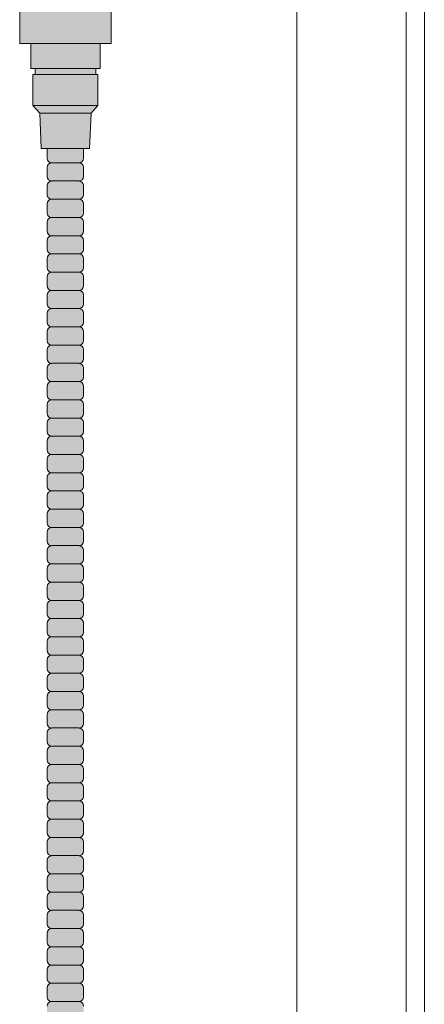
# Model space of a CAD drawing. Units: inches. Extents: x 2 to 891, y -14 to 291.
# Drawn here: x 363 to 369, y 234 to 248 of the extents above; entities that cross this region are included whole.
import ezdxf

# ---------------------------------------------------------------- set-up
doc = ezdxf.new("R2010")
doc.units = ezdxf.units.IN
doc.header["$LTSCALE"] = 0.375
doc.header["$MEASUREMENT"] = 0
doc.layers.get('0').update_dxf_attribs({"lineweight": 13})
for name, color, linetype, lineweight in [('FACTORY INSTALL', 7, 'Continuous', 13), ('FILL1', 254, 'Continuous', 13), ('OBJECT', 7, 'Continuous', 13)]:
    doc.layers.add(name, color=color, linetype=linetype, lineweight=lineweight)

# ---------------------------------------------------------------- blocks, each defined once
blk = doc.blocks.new('FRONT PERSPECTIVE')
at = {"layer": 'OBJECT'}
for p, q in [((32.875, 32.177), (32.875, -46.823)), ((31.125, 31.61), (31.125, -43.515)), ((32.625, 31.61), (32.625, -46.39))]:
    blk.add_line(p, q, dxfattribs=at)
blk = doc.blocks.new('HW46 HANS-ISO')
at = {"layer": 'FILL1'}
h = blk.add_hatch(color=256, dxfattribs=at)
h.paths.add_polyline_path([(1.494, 57.854), (0.662, 57.854), (0.662, 57.769), (1.494, 57.769)])
h.paths.add_polyline_path([(1.553, 58.197), (0.603, 58.197), (0.603, 57.854), (0.662, 57.854), (1.494, 57.854), (1.553, 57.854)])
h.paths.add_polyline_path([(1.704, 58.704), (1.683, 58.704), (0.473, 58.704), (0.452, 58.704), (0.452, 58.197), (0.603, 58.197), (1.553, 58.197), (1.704, 58.197)])
for points in [[(1.524, 57.344), (1.524, 57.769), (1.494, 57.769), (0.662, 57.769), (0.632, 57.769), (0.632, 57.344)], [(1.431, 57.241), (1.524, 57.344), (0.632, 57.344), (0.726, 57.241)]]:
    blk.add_hatch(color=256, dxfattribs=at).paths.add_polyline_path(points)
h = blk.add_hatch(color=256, dxfattribs=at)
h.paths.add_polyline_path([(0.891, 55.56, 0.414214), (0.828, 55.497), (0.828, 55.372, 0.414214), (0.891, 55.31), (1.266, 55.31, 0.414214), (1.328, 55.372), (1.328, 55.497, 0.414214), (1.266, 55.56)])
h.paths.add_polyline_path([(1.266, 55.56, 0.414214), (1.328, 55.622), (1.328, 55.747, 0.414214), (1.266, 55.81), (0.891, 55.81, 0.414214), (0.828, 55.747), (0.828, 55.622, 0.414214), (0.891, 55.56)])
h.paths.add_polyline_path([(0.891, 56.06, 0.414214), (0.828, 55.997), (0.828, 55.872, 0.414214), (0.891, 55.81), (1.266, 55.81, 0.414214), (1.328, 55.872), (1.328, 55.997, 0.414214), (1.266, 56.06)])
h.paths.add_polyline_path([(1.266, 56.06, 0.414214), (1.328, 56.122), (1.328, 56.247, 0.414214), (1.266, 56.31), (0.891, 56.31, 0.414214), (0.828, 56.247), (0.828, 56.122, 0.414214), (0.891, 56.06)])
h.paths.add_polyline_path([(0.891, 56.56, 0.414214), (0.828, 56.497), (0.828, 56.372, 0.414214), (0.891, 56.31), (1.266, 56.31, 0.414214), (1.328, 56.372), (1.328, 56.497, 0.414214), (1.266, 56.56)])
h.paths.add_polyline_path([(1.266, 56.56, 0.414214), (1.328, 56.622), (1.328, 56.757), (0.828, 56.757), (0.828, 56.622, 0.414214), (0.891, 56.56)])
h.paths.add_polyline_path([(1.408, 56.757), (1.431, 57.241), (0.726, 57.241), (0.748, 56.757)])
h = blk.add_hatch(color=256, dxfattribs=at)
h.paths.add_polyline_path([(1.266, 50.31, 0.414214), (1.328, 50.372), (1.328, 50.497, 0.414214), (1.266, 50.56), (0.891, 50.56, 0.414214), (0.828, 50.497), (0.828, 50.372, 0.414214), (0.891, 50.31)])
h.paths.add_polyline_path([(0.891, 50.81, 0.414214), (0.828, 50.747), (0.828, 50.622, 0.414214), (0.891, 50.56), (1.266, 50.56, 0.414214), (1.328, 50.622), (1.328, 50.747, 0.414214), (1.266, 50.81)])
h.paths.add_polyline_path([(1.266, 50.81, 0.414214), (1.328, 50.872), (1.328, 50.997, 0.414214), (1.266, 51.06), (0.891, 51.06, 0.414214), (0.828, 50.997), (0.828, 50.872, 0.414214), (0.891, 50.81)])
h.paths.add_polyline_path([(1.266, 51.06, 0.414214), (1.328, 51.122), (1.328, 51.247, 0.414214), (1.266, 51.31), (0.891, 51.31, 0.414214), (0.828, 51.247), (0.828, 51.122, 0.414214), (0.891, 51.06)])
h.paths.add_polyline_path([(1.266, 51.31, 0.414214), (1.328, 51.372), (1.328, 51.497, 0.414214), (1.266, 51.56), (0.891, 51.56, 0.414214), (0.828, 51.497), (0.828, 51.372, 0.414214), (0.891, 51.31)])
h.paths.add_polyline_path([(1.266, 51.56, 0.414214), (1.328, 51.622), (1.328, 51.747, 0.414214), (1.266, 51.81), (0.891, 51.81, 0.414214), (0.828, 51.747), (0.828, 51.622, 0.414214), (0.891, 51.56)])
h.paths.add_polyline_path([(1.266, 51.81, 0.414214), (1.328, 51.872), (1.328, 51.997, 0.414214), (1.266, 52.06), (0.891, 52.06, 0.414214), (0.828, 51.997), (0.828, 51.872, 0.414214), (0.891, 51.81)])
h.paths.add_polyline_path([(0.891, 52.31, 0.414214), (0.828, 52.247), (0.828, 52.122, 0.414214), (0.891, 52.06), (1.266, 52.06, 0.414214), (1.328, 52.122), (1.328, 52.247, 0.414214), (1.266, 52.31)])
h.paths.add_polyline_path([(0.891, 52.56, 0.414214), (0.828, 52.497), (0.828, 52.372, 0.414214), (0.891, 52.31), (1.266, 52.31, 0.414214), (1.328, 52.372), (1.328, 52.497, 0.414214), (1.266, 52.56)])
h.paths.add_polyline_path([(0.891, 52.81, 0.414214), (0.828, 52.747), (0.828, 52.622, 0.414214), (0.891, 52.56), (1.266, 52.56, 0.414214), (1.328, 52.622), (1.328, 52.747, 0.414214), (1.266, 52.81)])
h.paths.add_polyline_path([(1.266, 52.81, 0.414214), (1.328, 52.872), (1.328, 52.997, 0.414214), (1.266, 53.06), (0.891, 53.06, 0.414214), (0.828, 52.997), (0.828, 52.872, 0.414214), (0.891, 52.81)])
h.paths.add_polyline_path([(1.266, 53.06, 0.414214), (1.328, 53.122), (1.328, 53.247, 0.414214), (1.266, 53.31), (0.891, 53.31, 0.414214), (0.828, 53.247), (0.828, 53.122, 0.414214), (0.891, 53.06)])
h.paths.add_polyline_path([(0.891, 53.56, 0.414214), (0.828, 53.497), (0.828, 53.372, 0.414214), (0.891, 53.31), (1.266, 53.31, 0.414214), (1.328, 53.372), (1.328, 53.497, 0.414214), (1.266, 53.56)])
h.paths.add_polyline_path([(1.266, 53.56, 0.414214), (1.328, 53.622), (1.328, 53.747, 0.414214), (1.266, 53.81), (0.891, 53.81, 0.414214), (0.828, 53.747), (0.828, 53.622, 0.414214), (0.891, 53.56)])
h.paths.add_polyline_path([(0.891, 54.06, 0.414214), (0.828, 53.997), (0.828, 53.872, 0.414214), (0.891, 53.81), (1.266, 53.81, 0.414214), (1.328, 53.872), (1.328, 53.997, 0.414214), (1.266, 54.06)])
h.paths.add_polyline_path([(0.891, 54.31, 0.414214), (0.828, 54.247), (0.828, 54.122, 0.414214), (0.891, 54.06), (1.266, 54.06, 0.414214), (1.328, 54.122), (1.328, 54.247, 0.414214), (1.266, 54.31)])
h.paths.add_polyline_path([(1.266, 54.31, 0.414214), (1.328, 54.372), (1.328, 54.497, 0.414214), (1.266, 54.56), (0.891, 54.56, 0.414214), (0.828, 54.497), (0.828, 54.372, 0.414214), (0.891, 54.31)])
h.paths.add_polyline_path([(1.266, 54.56, 0.414214), (1.328, 54.622), (1.328, 54.747, 0.414214), (1.266, 54.81), (0.891, 54.81, 0.414214), (0.828, 54.747), (0.828, 54.622, 0.414214), (0.891, 54.56)])
h.paths.add_polyline_path([(1.266, 54.81, 0.414214), (1.328, 54.872), (1.328, 54.997, 0.414214), (1.266, 55.06), (0.891, 55.06, 0.414214), (0.828, 54.997), (0.828, 54.872, 0.414214), (0.891, 54.81)])
h.paths.add_polyline_path([(1.266, 55.06, 0.414214), (1.328, 55.122), (1.328, 55.247, 0.414214), (1.266, 55.31), (0.891, 55.31, 0.414214), (0.828, 55.247), (0.828, 55.122, 0.414214), (0.891, 55.06)])
h = blk.add_hatch(color=256, dxfattribs=at)
h.paths.add_polyline_path([(1.266, 44.81, 0.414214), (1.328, 44.872), (1.328, 44.997, 0.414214), (1.266, 45.06), (0.891, 45.06, 0.414214), (0.828, 44.997), (0.828, 44.872, 0.414214), (0.891, 44.81)])
h.paths.add_polyline_path([(1.266, 45.06, 0.414214), (1.328, 45.122), (1.328, 45.247, 0.414214), (1.266, 45.31), (0.891, 45.31, 0.414214), (0.828, 45.247), (0.828, 45.122, 0.414214), (0.891, 45.06)])
h.paths.add_polyline_path([(1.266, 45.31, 0.414214), (1.328, 45.372), (1.328, 45.497, 0.414214), (1.266, 45.56), (0.891, 45.56, 0.414214), (0.828, 45.497), (0.828, 45.372, 0.414214), (0.891, 45.31)])
h.paths.add_polyline_path([(0.891, 45.81, 0.414214), (0.828, 45.747), (0.828, 45.622, 0.414214), (0.891, 45.56), (1.266, 45.56, 0.414214), (1.328, 45.622), (1.328, 45.747, 0.414214), (1.266, 45.81)])
h.paths.add_polyline_path([(1.266, 45.81, 0.414214), (1.328, 45.872), (1.328, 45.997, 0.414214), (1.266, 46.06), (0.891, 46.06, 0.414214), (0.828, 45.997), (0.828, 45.872, 0.414214), (0.891, 45.81)])
h.paths.add_polyline_path([(0.891, 46.31, 0.414214), (0.828, 46.247), (0.828, 46.122, 0.414214), (0.891, 46.06), (1.266, 46.06, 0.414214), (1.328, 46.122), (1.328, 46.247, 0.414214), (1.266, 46.31)])
h.paths.add_polyline_path([(0.891, 46.56, 0.414214), (0.828, 46.497), (0.828, 46.372, 0.414214), (0.891, 46.31), (1.266, 46.31, 0.414214), (1.328, 46.372), (1.328, 46.497, 0.414214), (1.266, 46.56)])
h.paths.add_polyline_path([(0.891, 46.81, 0.414214), (0.828, 46.747), (0.828, 46.622, 0.414214), (0.891, 46.56), (1.266, 46.56, 0.414214), (1.328, 46.622), (1.328, 46.747, 0.414214), (1.266, 46.81)])
h.paths.add_polyline_path([(0.891, 47.06, 0.414214), (0.828, 46.997), (0.828, 46.872, 0.414214), (0.891, 46.81), (1.266, 46.81, 0.414214), (1.328, 46.872), (1.328, 46.997, 0.414214), (1.266, 47.06)])
h.paths.add_polyline_path([(0.891, 47.31, 0.414214), (0.828, 47.247), (0.828, 47.122, 0.414214), (0.891, 47.06), (1.266, 47.06, 0.414214), (1.328, 47.122), (1.328, 47.247, 0.414214), (1.266, 47.31)])
h.paths.add_polyline_path([(0.891, 47.56, 0.414214), (0.828, 47.497), (0.828, 47.372, 0.414214), (0.891, 47.31), (1.266, 47.31, 0.414214), (1.328, 47.372), (1.328, 47.497, 0.414214), (1.266, 47.56)])
h.paths.add_polyline_path([(0.891, 47.81, 0.414214), (0.828, 47.747), (0.828, 47.622, 0.414214), (0.891, 47.56), (1.266, 47.56, 0.414214), (1.328, 47.622), (1.328, 47.747, 0.414214), (1.266, 47.81)])
h.paths.add_polyline_path([(0.891, 48.06, 0.414214), (0.828, 47.997), (0.828, 47.872, 0.414214), (0.891, 47.81), (1.266, 47.81, 0.414214), (1.328, 47.872), (1.328, 47.997, 0.414214), (1.266, 48.06)])
h.paths.add_polyline_path([(1.266, 48.06, 0.414214), (1.328, 48.122), (1.328, 48.247, 0.414214), (1.266, 48.31), (0.891, 48.31, 0.414214), (0.828, 48.247), (0.828, 48.122, 0.414214), (0.891, 48.06)])
h.paths.add_polyline_path([(1.266, 48.31, 0.414214), (1.328, 48.372), (1.328, 48.497, 0.414214), (1.266, 48.56), (0.891, 48.56, 0.414214), (0.828, 48.497), (0.828, 48.372, 0.414214), (0.891, 48.31)])
h.paths.add_polyline_path([(1.266, 48.56, 0.414214), (1.328, 48.622), (1.328, 48.747, 0.414214), (1.266, 48.81), (0.891, 48.81, 0.414214), (0.828, 48.747), (0.828, 48.622, 0.414214), (0.891, 48.56)])
h.paths.add_polyline_path([(1.266, 48.81, 0.414214), (1.328, 48.872), (1.328, 48.997, 0.414214), (1.266, 49.06), (0.891, 49.06, 0.414214), (0.828, 48.997), (0.828, 48.872, 0.414214), (0.891, 48.81)])
h.paths.add_polyline_path([(1.266, 49.06, 0.414214), (1.328, 49.122), (1.328, 49.247, 0.414214), (1.266, 49.31), (0.891, 49.31, 0.414214), (0.828, 49.247), (0.828, 49.122, 0.414214), (0.891, 49.06)])
h.paths.add_polyline_path([(1.266, 49.31, 0.414214), (1.328, 49.372), (1.328, 49.497, 0.414214), (1.266, 49.56), (0.891, 49.56, 0.414214), (0.828, 49.497), (0.828, 49.372, 0.414214), (0.891, 49.31)])
h.paths.add_polyline_path([(1.266, 49.56, 0.414214), (1.328, 49.622), (1.328, 49.747, 0.414214), (1.266, 49.81), (0.891, 49.81, 0.414214), (0.828, 49.747), (0.828, 49.622, 0.414214), (0.891, 49.56)])
h.paths.add_polyline_path([(1.266, 49.81, 0.414214), (1.328, 49.872), (1.328, 49.997, 0.414214), (1.266, 50.06), (0.891, 50.06, 0.414214), (0.828, 49.997), (0.828, 49.872, 0.414214), (0.891, 49.81)])
h.paths.add_polyline_path([(1.266, 50.06, 0.414214), (1.328, 50.122), (1.328, 50.247, 0.414214), (1.266, 50.31), (0.891, 50.31, 0.414214), (0.828, 50.247), (0.828, 50.122, 0.414214), (0.891, 50.06)])
for p, q in [((0.603, 58.197), (1.553, 58.197)), ((1.494, 57.854), (0.662, 57.854)), ((0.662, 57.769), (1.494, 57.769)), ((1.524, 57.344), (0.632, 57.344)), ((0.726, 57.241), (1.431, 57.241)), ((0.828, 56.757), (0.828, 56.622)), ((1.328, 56.757), (1.328, 56.622)), ((0.828, 56.497), (0.828, 56.372)), ((0.891, 56.56), (1.266, 56.56)), ((1.328, 56.497), (1.328, 56.372)), ((1.266, 56.31), (0.891, 56.31)), ((0.828, 56.247), (0.828, 56.122)), ((1.328, 56.247), (1.328, 56.122)), ((1.266, 56.06), (0.891, 56.06)), ((0.828, 55.997), (0.828, 55.872)), ((1.328, 55.997), (1.328, 55.872)), ((1.266, 55.81), (0.891, 55.81)), ((0.828, 55.747), (0.828, 55.622)), ((1.328, 55.747), (1.328, 55.622)), ((0.828, 55.497), (0.828, 55.372)), ((1.266, 55.56), (0.891, 55.56)), ((1.328, 55.497), (1.328, 55.372)), ((0.828, 55.247), (0.828, 55.122)), ((1.266, 55.31), (0.891, 55.31)), ((1.328, 55.247), (1.328, 55.122)), ((0.828, 54.997), (0.828, 54.872)), ((1.266, 55.06), (0.891, 55.06)), ((1.328, 54.997), (1.328, 54.872)), ((0.828, 54.747), (0.828, 54.622)), ((1.266, 54.81), (0.891, 54.81)), ((1.328, 54.747), (1.328, 54.622)), ((1.266, 54.56), (0.891, 54.56)), ((0.828, 54.497), (0.828, 54.372)), ((1.328, 54.497), (1.328, 54.372)), ((1.266, 54.31), (0.891, 54.31)), ((0.828, 54.247), (0.828, 54.122)), ((1.328, 54.247), (1.328, 54.122)), ((1.266, 54.06), (0.891, 54.06)), ((0.828, 53.997), (0.828, 53.872)), ((1.328, 53.997), (1.328, 53.872)), ((0.828, 53.747), (0.828, 53.622)), ((1.266, 53.81), (0.891, 53.81)), ((1.328, 53.747), (1.328, 53.622)), ((0.828, 53.497), (0.828, 53.372)), ((1.266, 53.56), (0.891, 53.56)), ((1.328, 53.497), (1.328, 53.372)), ((0.828, 53.247), (0.828, 53.122)), ((1.266, 53.31), (0.891, 53.31)), ((1.328, 53.247), (1.328, 53.122)), ((1.266, 53.06), (0.891, 53.06)), ((0.828, 52.997), (0.828, 52.872)), ((1.328, 52.997), (1.328, 52.872)), ((1.266, 52.81), (0.891, 52.81)), ((0.828, 52.747), (0.828, 52.622)), ((1.328, 52.747), (1.328, 52.622)), ((1.266, 52.56), (0.891, 52.56)), ((0.828, 52.497), (0.828, 52.372)), ((1.328, 52.497), (1.328, 52.372)), ((0.828, 52.247), (0.828, 52.122)), ((1.266, 52.31), (0.891, 52.31)), ((1.328, 52.247), (1.328, 52.122)), ((0.828, 51.997), (0.828, 51.872)), ((1.266, 52.06), (0.891, 52.06)), ((1.328, 51.997), (1.328, 51.872)), ((0.828, 51.747), (0.828, 51.622)), ((1.266, 51.81), (0.891, 51.81)), ((1.328, 51.747), (1.328, 51.622)), ((0.828, 51.497), (0.828, 51.372)), ((1.266, 51.56), (0.891, 51.56)), ((1.328, 51.497), (1.328, 51.372)), ((1.266, 51.31), (0.891, 51.31)), ((0.828, 51.247), (0.828, 51.122)), ((1.328, 51.247), (1.328, 51.122)), ((1.266, 51.06), (0.891, 51.06)), ((0.828, 50.997), (0.828, 50.872)), ((1.328, 50.997), (1.328, 50.872)), ((1.266, 50.81), (0.891, 50.81)), ((0.828, 50.747), (0.828, 50.622)), ((1.328, 50.747), (1.328, 50.622)), ((0.828, 50.497), (0.828, 50.372)), ((1.266, 50.56), (0.891, 50.56)), ((1.328, 50.497), (1.328, 50.372)), ((0.828, 50.247), (0.828, 50.122)), ((1.266, 50.31), (0.891, 50.31)), ((1.328, 50.247), (1.328, 50.122)), ((0.828, 49.997), (0.828, 49.872)), ((1.266, 50.06), (0.891, 50.06)), ((1.328, 49.997), (1.328, 49.872)), ((0.828, 49.747), (0.828, 49.622)), ((1.266, 49.81), (0.891, 49.81)), ((1.328, 49.747), (1.328, 49.622)), ((1.266, 49.56), (0.891, 49.56)), ((0.828, 49.497), (0.828, 49.372)), ((1.328, 49.497), (1.328, 49.372)), ((1.266, 49.31), (0.891, 49.31)), ((0.828, 49.247), (0.828, 49.122)), ((1.328, 49.247), (1.328, 49.122)), ((1.266, 49.06), (0.891, 49.06)), ((0.828, 48.997), (0.828, 48.872)), ((1.328, 48.997), (1.328, 48.872)), ((0.828, 48.747), (0.828, 48.622)), ((1.266, 48.81), (0.891, 48.81)), ((1.328, 48.747), (1.328, 48.622)), ((0.828, 48.497), (0.828, 48.372)), ((1.266, 48.56), (0.891, 48.56)), ((1.328, 48.497), (1.328, 48.372)), ((0.828, 48.247), (0.828, 48.122)), ((1.266, 48.31), (0.891, 48.31)), ((1.328, 48.247), (1.328, 48.122)), ((0.828, 47.997), (0.828, 47.872)), ((1.266, 48.06), (0.891, 48.06)), ((1.328, 47.997), (1.328, 47.872)), ((1.266, 47.81), (0.891, 47.81)), ((0.828, 47.747), (0.828, 47.622)), ((1.328, 47.747), (1.328, 47.622)), ((1.266, 47.56), (0.891, 47.56)), ((0.828, 47.497), (0.828, 47.372)), ((1.328, 47.497), (1.328, 47.372)), ((1.266, 47.31), (0.891, 47.31)), ((0.828, 47.247), (0.828, 47.122)), ((1.328, 47.247), (1.328, 47.122)), ((0.828, 46.997), (0.828, 46.872)), ((1.266, 47.06), (0.891, 47.06)), ((1.328, 46.997), (1.328, 46.872)), ((0.828, 46.747), (0.828, 46.622)), ((1.266, 46.81), (0.891, 46.81)), ((1.328, 46.747), (1.328, 46.622)), ((0.828, 46.497), (0.828, 46.372)), ((1.266, 46.56), (0.891, 46.56)), ((1.328, 46.497), (1.328, 46.372)), ((1.266, 46.31), (0.891, 46.31)), ((0.828, 46.247), (0.828, 46.122)), ((1.328, 46.247), (1.328, 46.122)), ((1.266, 46.06), (0.891, 46.06)), ((0.828, 45.997), (0.828, 45.872)), ((1.328, 45.997), (1.328, 45.872)), ((1.266, 45.81), (0.891, 45.81)), ((0.828, 45.747), (0.828, 45.622)), ((1.328, 45.747), (1.328, 45.622)), ((0.828, 45.497), (0.828, 45.372)), ((1.266, 45.56), (0.891, 45.56)), ((1.328, 45.497), (1.328, 45.372)), ((0.828, 45.247), (0.828, 45.122)), ((1.266, 45.31), (0.891, 45.31)), ((1.328, 45.247), (1.328, 45.122)), ((1.266, 45.06), (0.891, 45.06))]:
    blk.add_line(p, q)
blk.add_lwpolyline([(1.704, 58.704), (1.704, 58.197), (1.553, 58.197), (1.553, 57.854), (1.494, 57.854), (1.494, 57.769), (1.524, 57.769), (1.524, 57.344), (1.431, 57.241), (1.408, 56.757), (0.748, 56.757), (0.726, 57.241), (0.632, 57.344), (0.632, 57.769), (0.662, 57.769), (0.662, 57.854), (0.603, 57.854), (0.603, 58.197), (0.452, 58.197), (0.452, 58.704)])
for centre, start, end in [((0.891, 56.622), 180, 270), ((1.266, 56.622), 270, 0), ((0.891, 56.497), 90, 180), ((1.266, 56.497), 360, 90), ((0.891, 56.372), 180, 270), ((0.891, 56.247), 90, 180), ((1.266, 56.372), 270, 0), ((1.266, 56.247), 360, 90), ((0.891, 56.122), 180, 270), ((0.891, 55.997), 90, 180), ((1.266, 56.122), 270, 0), ((1.266, 55.997), 360, 90), ((0.891, 55.872), 180, 270), ((0.891, 55.747), 90, 180), ((1.266, 55.872), 270, 0), ((1.266, 55.747), 360, 90), ((0.891, 55.622), 180, 270), ((1.266, 55.622), 270, 0), ((0.891, 55.497), 90, 180), ((1.266, 55.497), 360, 90), ((0.891, 55.372), 180, 270), ((1.266, 55.372), 270, 0), ((0.891, 55.247), 90, 180), ((1.266, 55.247), 360, 90), ((0.891, 55.122), 180, 270), ((1.266, 55.122), 270, 0), ((0.891, 54.997), 90, 180), ((1.266, 54.997), 360, 90), ((0.891, 54.872), 180, 270), ((1.266, 54.872), 270, 0), ((0.891, 54.747), 90, 180), ((1.266, 54.747), 360, 90), ((0.891, 54.622), 180, 270), ((0.891, 54.497), 90, 180), ((1.266, 54.622), 270, 0), ((1.266, 54.497), 360, 90), ((0.891, 54.372), 180, 270), ((0.891, 54.247), 90, 180), ((1.266, 54.372), 270, 0), ((1.266, 54.247), 360, 90), ((0.891, 54.122), 180, 270), ((0.891, 53.997), 90, 180), ((1.266, 54.122), 270, 0), ((1.266, 53.997), 360, 90), ((0.891, 53.872), 180, 270), ((1.266, 53.872), 270, 0), ((0.891, 53.747), 90, 180), ((1.266, 53.747), 360, 90), ((0.891, 53.622), 180, 270), ((1.266, 53.622), 270, 0), ((0.891, 53.497), 90, 180), ((1.266, 53.497), 360, 90), ((0.891, 53.372), 180, 270), ((1.266, 53.372), 270, 0), ((0.891, 53.247), 90, 180), ((1.266, 53.247), 360, 90), ((0.891, 53.122), 180, 270), ((0.891, 52.997), 90, 180), ((1.266, 53.122), 270, 0), ((1.266, 52.997), 360, 90), ((0.891, 52.872), 180, 270), ((0.891, 52.747), 90, 180), ((1.266, 52.872), 270, 0), ((1.266, 52.747), 360, 90), ((0.891, 52.622), 180, 270), ((0.891, 52.497), 90, 180), ((1.266, 52.622), 270, 0), ((1.266, 52.497), 360, 90), ((0.891, 52.372), 180, 270), ((0.891, 52.247), 90, 180), ((1.266, 52.372), 270, 0), ((1.266, 52.247), 360, 90), ((0.891, 52.122), 180, 270), ((1.266, 52.122), 270, 0), ((0.891, 51.997), 90, 180), ((1.266, 51.997), 360, 90), ((0.891, 51.872), 180, 270), ((1.266, 51.872), 270, 0), ((0.891, 51.747), 90, 180), ((1.266, 51.747), 360, 90), ((0.891, 51.622), 180, 270), ((1.266, 51.622), 270, 0), ((0.891, 51.497), 90, 180), ((1.266, 51.497), 360, 90), ((0.891, 51.372), 180, 270), ((0.891, 51.247), 90, 180), ((1.266, 51.372), 270, 0), ((1.266, 51.247), 360, 90), ((0.891, 51.122), 180, 270), ((0.891, 50.997), 90, 180), ((1.266, 51.122), 270, 0), ((1.266, 50.997), 360, 90), ((0.891, 50.872), 180, 270), ((0.891, 50.747), 90, 180), ((1.266, 50.872), 270, 0), ((1.266, 50.747), 360, 90), ((0.891, 50.622), 180, 270), ((0.891, 50.497), 90, 180), ((1.266, 50.622), 270, 0), ((1.266, 50.497), 360, 90), ((0.891, 50.372), 180, 270), ((1.266, 50.372), 270, 0), ((0.891, 50.247), 90, 180), ((1.266, 50.247), 360, 90), ((0.891, 50.122), 180, 270), ((1.266, 50.122), 270, 0), ((0.891, 49.997), 90, 180), ((1.266, 49.997), 360, 90), ((0.891, 49.872), 180, 270), ((1.266, 49.872), 270, 0), ((0.891, 49.747), 90, 180), ((1.266, 49.747), 360, 90), ((0.891, 49.622), 180, 270), ((0.891, 49.497), 90, 180), ((1.266, 49.622), 270, 0), ((1.266, 49.497), 360, 90), ((0.891, 49.372), 180, 270), ((0.891, 49.247), 90, 180), ((1.266, 49.372), 270, 0), ((1.266, 49.247), 360, 90), ((0.891, 49.122), 180, 270), ((0.891, 48.997), 90, 180), ((1.266, 49.122), 270, 0), ((1.266, 48.997), 360, 90), ((0.891, 48.872), 180, 270), ((1.266, 48.872), 270, 0), ((0.891, 48.747), 90, 180), ((1.266, 48.747), 360, 90), ((0.891, 48.622), 180, 270), ((1.266, 48.622), 270, 0), ((0.891, 48.497), 90, 180), ((1.266, 48.497), 360, 90), ((0.891, 48.372), 180, 270), ((1.266, 48.372), 270, 0), ((0.891, 48.247), 90, 180), ((1.266, 48.247), 360, 90), ((0.891, 48.122), 180, 270), ((1.266, 48.122), 270, 0), ((0.891, 47.997), 90, 180), ((1.266, 47.997), 360, 90), ((0.891, 47.872), 180, 270), ((0.891, 47.747), 90, 180), ((1.266, 47.872), 270, 0), ((1.266, 47.747), 360, 90), ((0.891, 47.622), 180, 270), ((0.891, 47.497), 90, 180), ((1.266, 47.622), 270, 0), ((1.266, 47.497), 360, 90), ((0.891, 47.372), 180, 270), ((0.891, 47.247), 90, 180), ((1.266, 47.372), 270, 0), ((1.266, 47.247), 360, 90), ((0.891, 47.122), 180, 270), ((1.266, 47.122), 270, 0), ((0.891, 46.997), 90, 180), ((1.266, 46.997), 360, 90), ((0.891, 46.872), 180, 270), ((1.266, 46.872), 270, 0), ((0.891, 46.747), 90, 180), ((1.266, 46.747), 360, 90), ((0.891, 46.622), 180, 270), ((1.266, 46.622), 270, 0), ((0.891, 46.497), 90, 180), ((1.266, 46.497), 360, 90), ((0.891, 46.372), 180, 270), ((0.891, 46.247), 90, 180), ((1.266, 46.372), 270, 0), ((1.266, 46.247), 360, 90), ((0.891, 46.122), 180, 270), ((0.891, 45.997), 90, 180), ((1.266, 46.122), 270, 0), ((1.266, 45.997), 360, 90), ((0.891, 45.872), 180, 270), ((0.891, 45.747), 90, 180), ((1.266, 45.872), 270, 0), ((1.266, 45.747), 360, 90), ((0.891, 45.622), 180, 270), ((0.891, 45.497), 90, 180), ((1.266, 45.622), 270, 0), ((1.266, 45.497), 360, 90), ((0.891, 45.372), 180, 270), ((1.266, 45.372), 270, 0), ((0.891, 45.247), 90, 180), ((1.266, 45.247), 360, 90), ((0.891, 45.122), 180, 270), ((1.266, 45.122), 270, 0), ((0.891, 44.997), 90, 180), ((1.266, 44.997), 360, 90)]:
    blk.add_arc(centre, 0.0625, start, end)

msp = doc.modelspace()

# ---------------------------------------------------------------- block references
at = {"layer": 'FACTORY INSTALL'}
msp.add_blockref('HW46 HANS-ISO', (362.522, 188.979), dxfattribs=at)
at = {"layer": 'OBJECT'}
msp.add_blockref('FRONT PERSPECTIVE', (335.647, 227.383), dxfattribs=at)

doc.saveas('drawing.dxf')
